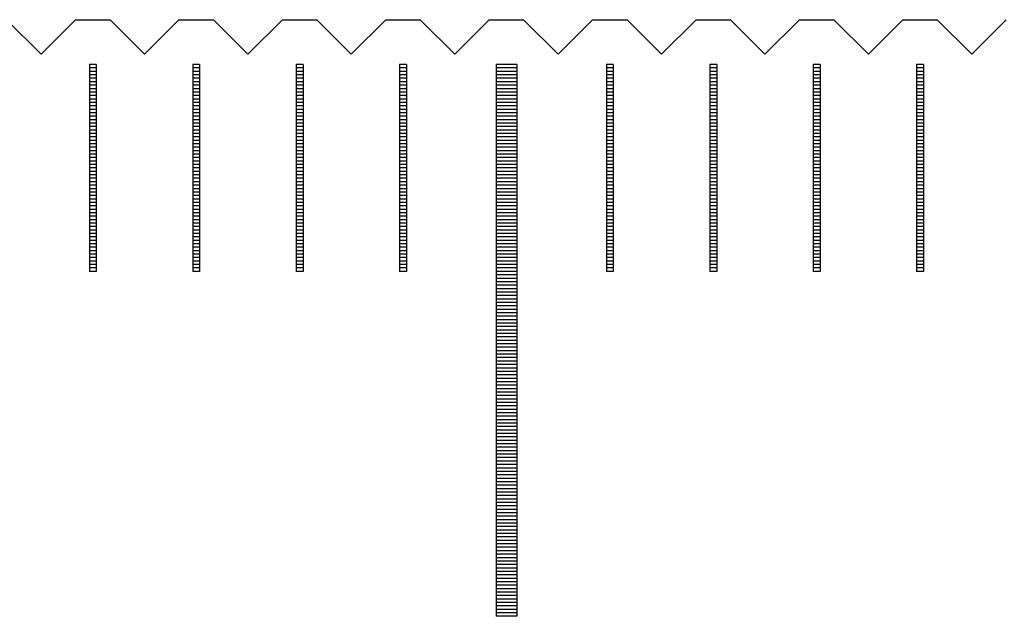
# Model space of a CAD drawing. Units: millimetres. Extents: x 405 to 1182, y -9998 to -9447.
# Drawn here: x 821 to 836, y -9805 to -9796 of the extents above; entities that cross this region are included whole.
import ezdxf

# ---------------------------------------------------------------- set-up
doc = ezdxf.new("R2010")
doc.units = ezdxf.units.MM
for name, color, linetype in [('01', 4, 'Continuous'), ('H', 2, 'Continuous'), ('W', 7, 'Continuous')]:
    doc.layers.add(name, color=color, linetype=linetype)

# ---------------------------------------------------------------- blocks, each defined once
blk = doc.blocks.new('A$C635F0869')
at = {"layer": '01'}
for p, q in [((44.85, -0.65), (44.85, -8.65)), ((45.15, -0.65), (44.85, -0.65)), ((45.15, -0.65), (45.15, -8.65)), ((45.15, -8.65), (44.85, -8.65))]:
    blk.add_line(p, q, dxfattribs=at)
at = {"layer": 'H'}
for p, q in [((39.05, -0.7), (38.95, -0.7)), ((40.55, -0.7), (40.45, -0.7)), ((42.05, -0.7), (41.95, -0.7)), ((43.55, -0.7), (43.45, -0.7)), ((45.15, -0.7), (44.85, -0.7)), ((46.55, -0.7), (46.45, -0.7)), ((48.05, -0.7), (47.95, -0.7)), ((49.55, -0.7), (49.45, -0.7)), ((51.05, -0.7), (50.95, -0.7)), ((39.05, -0.75), (38.95, -0.75)), ((39.05, -0.8), (38.95, -0.8)), ((39.05, -0.85), (38.95, -0.85)), ((40.55, -0.75), (40.45, -0.75)), ((40.55, -0.8), (40.45, -0.8)), ((40.55, -0.85), (40.45, -0.85)), ((42.05, -0.75), (41.95, -0.75)), ((42.05, -0.8), (41.95, -0.8)), ((42.05, -0.85), (41.95, -0.85)), ((43.55, -0.75), (43.45, -0.75)), ((43.55, -0.8), (43.45, -0.8)), ((43.55, -0.85), (43.45, -0.85)), ((45.15, -0.75), (44.85, -0.75)), ((45.15, -0.8), (44.85, -0.8)), ((45.15, -0.85), (44.85, -0.85)), ((46.55, -0.75), (46.45, -0.75)), ((46.55, -0.8), (46.45, -0.8)), ((46.55, -0.85), (46.45, -0.85)), ((48.05, -0.75), (47.95, -0.75)), ((48.05, -0.8), (47.95, -0.8)), ((48.05, -0.85), (47.95, -0.85)), ((49.55, -0.75), (49.45, -0.75)), ((49.55, -0.8), (49.45, -0.8)), ((49.55, -0.85), (49.45, -0.85)), ((51.05, -0.75), (50.95, -0.75)), ((51.05, -0.8), (50.95, -0.8)), ((51.05, -0.85), (50.95, -0.85)), ((39.05, -0.9), (38.95, -0.9)), ((39.05, -0.95), (38.95, -0.95)), ((40.55, -0.9), (40.45, -0.9)), ((40.55, -0.95), (40.45, -0.95)), ((42.05, -0.9), (41.95, -0.9)), ((42.05, -0.95), (41.95, -0.95)), ((43.55, -0.9), (43.45, -0.9)), ((43.55, -0.95), (43.45, -0.95)), ((45.15, -0.9), (44.85, -0.9)), ((45.15, -0.95), (44.85, -0.95)), ((46.55, -0.9), (46.45, -0.9)), ((46.55, -0.95), (46.45, -0.95)), ((48.05, -0.9), (47.95, -0.9)), ((48.05, -0.95), (47.95, -0.95)), ((49.55, -0.9), (49.45, -0.9)), ((49.55, -0.95), (49.45, -0.95)), ((51.05, -0.9), (50.95, -0.9)), ((51.05, -0.95), (50.95, -0.95)), ((39.05, -1), (38.95, -1)), ((39.05, -1.05), (38.95, -1.05)), ((39.05, -1.1), (38.95, -1.1)), ((40.55, -1), (40.45, -1)), ((40.55, -1.05), (40.45, -1.05)), ((40.55, -1.1), (40.45, -1.1)), ((42.05, -1), (41.95, -1)), ((42.05, -1.05), (41.95, -1.05)), ((42.05, -1.1), (41.95, -1.1)), ((43.55, -1), (43.45, -1)), ((43.55, -1.05), (43.45, -1.05)), ((43.55, -1.1), (43.45, -1.1)), ((45.15, -1), (44.85, -1)), ((45.15, -1.05), (44.85, -1.05)), ((45.15, -1.1), (44.85, -1.1)), ((46.55, -1), (46.45, -1)), ((46.55, -1.05), (46.45, -1.05)), ((46.55, -1.1), (46.45, -1.1)), ((48.05, -1), (47.95, -1)), ((48.05, -1.05), (47.95, -1.05)), ((48.05, -1.1), (47.95, -1.1)), ((49.55, -1), (49.45, -1)), ((49.55, -1.05), (49.45, -1.05)), ((49.55, -1.1), (49.45, -1.1)), ((51.05, -1), (50.95, -1)), ((51.05, -1.05), (50.95, -1.05)), ((51.05, -1.1), (50.95, -1.1)), ((39.05, -1.15), (38.95, -1.15)), ((39.05, -1.2), (38.95, -1.2)), ((39.05, -1.25), (38.95, -1.25)), ((40.55, -1.15), (40.45, -1.15)), ((40.55, -1.2), (40.45, -1.2)), ((40.55, -1.25), (40.45, -1.25)), ((42.05, -1.15), (41.95, -1.15)), ((42.05, -1.2), (41.95, -1.2)), ((42.05, -1.25), (41.95, -1.25)), ((43.55, -1.15), (43.45, -1.15)), ((43.55, -1.2), (43.45, -1.2)), ((43.55, -1.25), (43.45, -1.25)), ((45.15, -1.15), (44.85, -1.15)), ((45.15, -1.2), (44.85, -1.2)), ((45.15, -1.25), (44.85, -1.25)), ((46.55, -1.15), (46.45, -1.15)), ((46.55, -1.2), (46.45, -1.2)), ((46.55, -1.25), (46.45, -1.25)), ((48.05, -1.15), (47.95, -1.15)), ((48.05, -1.2), (47.95, -1.2)), ((48.05, -1.25), (47.95, -1.25)), ((49.55, -1.15), (49.45, -1.15)), ((49.55, -1.2), (49.45, -1.2)), ((49.55, -1.25), (49.45, -1.25)), ((51.05, -1.15), (50.95, -1.15)), ((51.05, -1.2), (50.95, -1.2)), ((51.05, -1.25), (50.95, -1.25)), ((39.05, -1.3), (38.95, -1.3)), ((39.05, -1.35), (38.95, -1.35)), ((39.05, -1.4), (38.95, -1.4)), ((40.55, -1.3), (40.45, -1.3)), ((40.55, -1.35), (40.45, -1.35)), ((40.55, -1.4), (40.45, -1.4)), ((42.05, -1.3), (41.95, -1.3)), ((42.05, -1.35), (41.95, -1.35)), ((42.05, -1.4), (41.95, -1.4)), ((43.55, -1.3), (43.45, -1.3)), ((43.55, -1.35), (43.45, -1.35)), ((43.55, -1.4), (43.45, -1.4)), ((45.15, -1.3), (44.85, -1.3)), ((45.15, -1.35), (44.85, -1.35)), ((45.15, -1.4), (44.85, -1.4)), ((46.55, -1.3), (46.45, -1.3)), ((46.55, -1.35), (46.45, -1.35)), ((46.55, -1.4), (46.45, -1.4)), ((48.05, -1.3), (47.95, -1.3)), ((48.05, -1.35), (47.95, -1.35)), ((48.05, -1.4), (47.95, -1.4)), ((49.55, -1.3), (49.45, -1.3)), ((49.55, -1.35), (49.45, -1.35)), ((49.55, -1.4), (49.45, -1.4)), ((51.05, -1.3), (50.95, -1.3)), ((51.05, -1.35), (50.95, -1.35)), ((51.05, -1.4), (50.95, -1.4)), ((39.05, -1.45), (38.95, -1.45)), ((39.05, -1.5), (38.95, -1.5)), ((39.05, -1.55), (38.95, -1.55)), ((40.55, -1.45), (40.45, -1.45)), ((40.55, -1.5), (40.45, -1.5)), ((40.55, -1.55), (40.45, -1.55)), ((42.05, -1.45), (41.95, -1.45)), ((42.05, -1.5), (41.95, -1.5)), ((42.05, -1.55), (41.95, -1.55)), ((43.55, -1.45), (43.45, -1.45)), ((43.55, -1.5), (43.45, -1.5)), ((43.55, -1.55), (43.45, -1.55)), ((45.15, -1.45), (44.85, -1.45)), ((45.15, -1.5), (44.85, -1.5)), ((45.15, -1.55), (44.85, -1.55)), ((46.55, -1.45), (46.45, -1.45)), ((46.55, -1.5), (46.45, -1.5)), ((46.55, -1.55), (46.45, -1.55)), ((48.05, -1.45), (47.95, -1.45)), ((48.05, -1.5), (47.95, -1.5)), ((48.05, -1.55), (47.95, -1.55)), ((49.55, -1.45), (49.45, -1.45)), ((49.55, -1.5), (49.45, -1.5)), ((49.55, -1.55), (49.45, -1.55)), ((51.05, -1.45), (50.95, -1.45)), ((51.05, -1.5), (50.95, -1.5)), ((51.05, -1.55), (50.95, -1.55)), ((39.05, -1.6), (38.95, -1.6)), ((39.05, -1.65), (38.95, -1.65)), ((39.05, -1.7), (38.95, -1.7)), ((40.55, -1.6), (40.45, -1.6)), ((40.55, -1.65), (40.45, -1.65)), ((40.55, -1.7), (40.45, -1.7)), ((42.05, -1.6), (41.95, -1.6)), ((42.05, -1.65), (41.95, -1.65)), ((42.05, -1.7), (41.95, -1.7)), ((43.55, -1.6), (43.45, -1.6)), ((43.55, -1.65), (43.45, -1.65)), ((43.55, -1.7), (43.45, -1.7)), ((45.15, -1.6), (44.85, -1.6)), ((45.15, -1.65), (44.85, -1.65)), ((45.15, -1.7), (44.85, -1.7)), ((46.55, -1.6), (46.45, -1.6)), ((46.55, -1.65), (46.45, -1.65)), ((46.55, -1.7), (46.45, -1.7)), ((48.05, -1.6), (47.95, -1.6)), ((48.05, -1.65), (47.95, -1.65)), ((48.05, -1.7), (47.95, -1.7)), ((49.55, -1.6), (49.45, -1.6)), ((49.55, -1.65), (49.45, -1.65)), ((49.55, -1.7), (49.45, -1.7)), ((51.05, -1.6), (50.95, -1.6)), ((51.05, -1.65), (50.95, -1.65)), ((51.05, -1.7), (50.95, -1.7)), ((39.05, -1.75), (38.95, -1.75)), ((39.05, -1.8), (38.95, -1.8)), ((39.05, -1.85), (38.95, -1.85)), ((40.55, -1.75), (40.45, -1.75)), ((40.55, -1.8), (40.45, -1.8)), ((40.55, -1.85), (40.45, -1.85)), ((42.05, -1.75), (41.95, -1.75)), ((42.05, -1.8), (41.95, -1.8)), ((42.05, -1.85), (41.95, -1.85)), ((43.55, -1.75), (43.45, -1.75)), ((43.55, -1.8), (43.45, -1.8)), ((43.55, -1.85), (43.45, -1.85)), ((45.15, -1.75), (44.85, -1.75)), ((45.15, -1.8), (44.85, -1.8)), ((45.15, -1.85), (44.85, -1.85)), ((46.55, -1.75), (46.45, -1.75)), ((46.55, -1.8), (46.45, -1.8)), ((46.55, -1.85), (46.45, -1.85)), ((48.05, -1.75), (47.95, -1.75)), ((48.05, -1.8), (47.95, -1.8)), ((48.05, -1.85), (47.95, -1.85)), ((49.55, -1.75), (49.45, -1.75)), ((49.55, -1.8), (49.45, -1.8)), ((49.55, -1.85), (49.45, -1.85)), ((51.05, -1.75), (50.95, -1.75)), ((51.05, -1.8), (50.95, -1.8)), ((51.05, -1.85), (50.95, -1.85)), ((39.05, -1.9), (38.95, -1.9)), ((39.05, -1.95), (38.95, -1.95)), ((40.55, -1.9), (40.45, -1.9)), ((40.55, -1.95), (40.45, -1.95)), ((42.05, -1.9), (41.95, -1.9)), ((42.05, -1.95), (41.95, -1.95)), ((43.55, -1.9), (43.45, -1.9)), ((43.55, -1.95), (43.45, -1.95)), ((45.15, -1.9), (44.85, -1.9)), ((45.15, -1.95), (44.85, -1.95)), ((46.55, -1.9), (46.45, -1.9)), ((46.55, -1.95), (46.45, -1.95)), ((48.05, -1.9), (47.95, -1.9)), ((48.05, -1.95), (47.95, -1.95)), ((49.55, -1.9), (49.45, -1.9)), ((49.55, -1.95), (49.45, -1.95)), ((51.05, -1.9), (50.95, -1.9)), ((51.05, -1.95), (50.95, -1.95)), ((39.05, -2), (38.95, -2)), ((39.05, -2.05), (38.95, -2.05)), ((39.05, -2.1), (38.95, -2.1)), ((40.55, -2), (40.45, -2)), ((40.55, -2.05), (40.45, -2.05)), ((40.55, -2.1), (40.45, -2.1)), ((42.05, -2), (41.95, -2)), ((42.05, -2.05), (41.95, -2.05)), ((42.05, -2.1), (41.95, -2.1)), ((43.55, -2), (43.45, -2)), ((43.55, -2.05), (43.45, -2.05)), ((43.55, -2.1), (43.45, -2.1)), ((45.15, -2), (44.85, -2)), ((45.15, -2.05), (44.85, -2.05)), ((45.15, -2.1), (44.85, -2.1)), ((46.55, -2), (46.45, -2)), ((46.55, -2.05), (46.45, -2.05)), ((46.55, -2.1), (46.45, -2.1)), ((48.05, -2), (47.95, -2)), ((48.05, -2.05), (47.95, -2.05)), ((48.05, -2.1), (47.95, -2.1)), ((49.55, -2), (49.45, -2)), ((49.55, -2.05), (49.45, -2.05)), ((49.55, -2.1), (49.45, -2.1)), ((51.05, -2), (50.95, -2)), ((51.05, -2.05), (50.95, -2.05)), ((51.05, -2.1), (50.95, -2.1)), ((39.05, -2.15), (38.95, -2.15)), ((39.05, -2.2), (38.95, -2.2)), ((39.05, -2.25), (38.95, -2.25)), ((40.55, -2.15), (40.45, -2.15)), ((40.55, -2.2), (40.45, -2.2)), ((40.55, -2.25), (40.45, -2.25)), ((42.05, -2.15), (41.95, -2.15)), ((42.05, -2.2), (41.95, -2.2)), ((42.05, -2.25), (41.95, -2.25)), ((43.55, -2.15), (43.45, -2.15)), ((43.55, -2.2), (43.45, -2.2)), ((43.55, -2.25), (43.45, -2.25)), ((45.15, -2.15), (44.85, -2.15)), ((45.15, -2.2), (44.85, -2.2)), ((45.15, -2.25), (44.85, -2.25)), ((46.55, -2.15), (46.45, -2.15)), ((46.55, -2.2), (46.45, -2.2)), ((46.55, -2.25), (46.45, -2.25)), ((48.05, -2.15), (47.95, -2.15)), ((48.05, -2.2), (47.95, -2.2)), ((48.05, -2.25), (47.95, -2.25)), ((49.55, -2.15), (49.45, -2.15)), ((49.55, -2.2), (49.45, -2.2)), ((49.55, -2.25), (49.45, -2.25)), ((51.05, -2.15), (50.95, -2.15)), ((51.05, -2.2), (50.95, -2.2)), ((51.05, -2.25), (50.95, -2.25)), ((39.05, -2.3), (38.95, -2.3)), ((39.05, -2.35), (38.95, -2.35)), ((39.05, -2.4), (38.95, -2.4)), ((40.55, -2.3), (40.45, -2.3)), ((40.55, -2.35), (40.45, -2.35)), ((40.55, -2.4), (40.45, -2.4)), ((42.05, -2.3), (41.95, -2.3)), ((42.05, -2.35), (41.95, -2.35)), ((42.05, -2.4), (41.95, -2.4)), ((43.55, -2.3), (43.45, -2.3)), ((43.55, -2.35), (43.45, -2.35)), ((43.55, -2.4), (43.45, -2.4)), ((45.15, -2.3), (44.85, -2.3)), ((45.15, -2.35), (44.85, -2.35)), ((45.15, -2.4), (44.85, -2.4)), ((46.55, -2.3), (46.45, -2.3)), ((46.55, -2.35), (46.45, -2.35)), ((46.55, -2.4), (46.45, -2.4)), ((48.05, -2.3), (47.95, -2.3)), ((48.05, -2.35), (47.95, -2.35)), ((48.05, -2.4), (47.95, -2.4)), ((49.55, -2.3), (49.45, -2.3)), ((49.55, -2.35), (49.45, -2.35)), ((49.55, -2.4), (49.45, -2.4)), ((51.05, -2.3), (50.95, -2.3)), ((51.05, -2.35), (50.95, -2.35)), ((51.05, -2.4), (50.95, -2.4)), ((39.05, -2.45), (38.95, -2.45)), ((39.05, -2.5), (38.95, -2.5)), ((39.05, -2.55), (38.95, -2.55)), ((40.55, -2.45), (40.45, -2.45)), ((40.55, -2.5), (40.45, -2.5)), ((40.55, -2.55), (40.45, -2.55)), ((42.05, -2.45), (41.95, -2.45)), ((42.05, -2.5), (41.95, -2.5)), ((42.05, -2.55), (41.95, -2.55)), ((43.55, -2.45), (43.45, -2.45)), ((43.55, -2.5), (43.45, -2.5)), ((43.55, -2.55), (43.45, -2.55)), ((45.15, -2.45), (44.85, -2.45)), ((45.15, -2.5), (44.85, -2.5)), ((45.15, -2.55), (44.85, -2.55)), ((46.55, -2.45), (46.45, -2.45)), ((46.55, -2.5), (46.45, -2.5)), ((46.55, -2.55), (46.45, -2.55)), ((48.05, -2.45), (47.95, -2.45)), ((48.05, -2.5), (47.95, -2.5)), ((48.05, -2.55), (47.95, -2.55)), ((49.55, -2.45), (49.45, -2.45)), ((49.55, -2.5), (49.45, -2.5)), ((49.55, -2.55), (49.45, -2.55)), ((51.05, -2.45), (50.95, -2.45)), ((51.05, -2.5), (50.95, -2.5)), ((51.05, -2.55), (50.95, -2.55)), ((39.05, -2.6), (38.95, -2.6)), ((39.05, -2.65), (38.95, -2.65)), ((39.05, -2.7), (38.95, -2.7)), ((40.55, -2.6), (40.45, -2.6)), ((40.55, -2.65), (40.45, -2.65)), ((40.55, -2.7), (40.45, -2.7)), ((42.05, -2.6), (41.95, -2.6)), ((42.05, -2.65), (41.95, -2.65)), ((42.05, -2.7), (41.95, -2.7)), ((43.55, -2.6), (43.45, -2.6)), ((43.55, -2.65), (43.45, -2.65)), ((43.55, -2.7), (43.45, -2.7)), ((45.15, -2.6), (44.85, -2.6)), ((45.15, -2.65), (44.85, -2.65)), ((45.15, -2.7), (44.85, -2.7)), ((46.55, -2.6), (46.45, -2.6)), ((46.55, -2.65), (46.45, -2.65)), ((46.55, -2.7), (46.45, -2.7)), ((48.05, -2.6), (47.95, -2.6)), ((48.05, -2.65), (47.95, -2.65)), ((48.05, -2.7), (47.95, -2.7)), ((49.55, -2.6), (49.45, -2.6)), ((49.55, -2.65), (49.45, -2.65)), ((49.55, -2.7), (49.45, -2.7)), ((51.05, -2.6), (50.95, -2.6)), ((51.05, -2.65), (50.95, -2.65)), ((51.05, -2.7), (50.95, -2.7)), ((39.05, -2.75), (38.95, -2.75)), ((39.05, -2.8), (38.95, -2.8)), ((39.05, -2.85), (38.95, -2.85)), ((40.55, -2.75), (40.45, -2.75)), ((40.55, -2.8), (40.45, -2.8)), ((40.55, -2.85), (40.45, -2.85)), ((42.05, -2.75), (41.95, -2.75)), ((42.05, -2.8), (41.95, -2.8)), ((42.05, -2.85), (41.95, -2.85)), ((43.55, -2.75), (43.45, -2.75)), ((43.55, -2.8), (43.45, -2.8)), ((43.55, -2.85), (43.45, -2.85)), ((45.15, -2.75), (44.85, -2.75)), ((45.15, -2.8), (44.85, -2.8)), ((45.15, -2.85), (44.85, -2.85)), ((46.55, -2.75), (46.45, -2.75)), ((46.55, -2.8), (46.45, -2.8)), ((46.55, -2.85), (46.45, -2.85)), ((48.05, -2.75), (47.95, -2.75)), ((48.05, -2.8), (47.95, -2.8)), ((48.05, -2.85), (47.95, -2.85)), ((49.55, -2.75), (49.45, -2.75)), ((49.55, -2.8), (49.45, -2.8)), ((49.55, -2.85), (49.45, -2.85)), ((51.05, -2.75), (50.95, -2.75)), ((51.05, -2.8), (50.95, -2.8)), ((51.05, -2.85), (50.95, -2.85)), ((39.05, -2.9), (38.95, -2.9)), ((39.05, -2.95), (38.95, -2.95)), ((40.55, -2.9), (40.45, -2.9)), ((40.55, -2.95), (40.45, -2.95)), ((42.05, -2.9), (41.95, -2.9)), ((42.05, -2.95), (41.95, -2.95)), ((43.55, -2.9), (43.45, -2.9)), ((43.55, -2.95), (43.45, -2.95)), ((45.15, -2.9), (44.85, -2.9)), ((45.15, -2.95), (44.85, -2.95)), ((46.55, -2.9), (46.45, -2.9)), ((46.55, -2.95), (46.45, -2.95)), ((48.05, -2.9), (47.95, -2.9)), ((48.05, -2.95), (47.95, -2.95)), ((49.55, -2.9), (49.45, -2.9)), ((49.55, -2.95), (49.45, -2.95)), ((51.05, -2.9), (50.95, -2.9)), ((51.05, -2.95), (50.95, -2.95)), ((39.05, -3), (38.95, -3)), ((39.05, -3.05), (38.95, -3.05)), ((39.05, -3.1), (38.95, -3.1)), ((40.55, -3), (40.45, -3)), ((40.55, -3.05), (40.45, -3.05)), ((40.55, -3.1), (40.45, -3.1)), ((42.05, -3), (41.95, -3)), ((42.05, -3.05), (41.95, -3.05)), ((42.05, -3.1), (41.95, -3.1)), ((43.55, -3), (43.45, -3)), ((43.55, -3.05), (43.45, -3.05)), ((43.55, -3.1), (43.45, -3.1)), ((45.15, -3), (44.85, -3)), ((45.15, -3.05), (44.85, -3.05)), ((45.15, -3.1), (44.85, -3.1)), ((46.55, -3), (46.45, -3)), ((46.55, -3.05), (46.45, -3.05)), ((46.55, -3.1), (46.45, -3.1)), ((48.05, -3), (47.95, -3)), ((48.05, -3.05), (47.95, -3.05)), ((48.05, -3.1), (47.95, -3.1)), ((49.55, -3), (49.45, -3)), ((49.55, -3.05), (49.45, -3.05)), ((49.55, -3.1), (49.45, -3.1)), ((51.05, -3), (50.95, -3)), ((51.05, -3.05), (50.95, -3.05)), ((51.05, -3.1), (50.95, -3.1)), ((39.05, -3.15), (38.95, -3.15)), ((39.05, -3.2), (38.95, -3.2)), ((39.05, -3.25), (38.95, -3.25)), ((40.55, -3.15), (40.45, -3.15)), ((40.55, -3.2), (40.45, -3.2)), ((40.55, -3.25), (40.45, -3.25)), ((42.05, -3.15), (41.95, -3.15)), ((42.05, -3.2), (41.95, -3.2)), ((42.05, -3.25), (41.95, -3.25)), ((43.55, -3.15), (43.45, -3.15)), ((43.55, -3.2), (43.45, -3.2)), ((43.55, -3.25), (43.45, -3.25)), ((45.15, -3.15), (44.85, -3.15)), ((45.15, -3.2), (44.85, -3.2)), ((45.15, -3.25), (44.85, -3.25)), ((46.55, -3.15), (46.45, -3.15)), ((46.55, -3.2), (46.45, -3.2)), ((46.55, -3.25), (46.45, -3.25)), ((48.05, -3.15), (47.95, -3.15)), ((48.05, -3.2), (47.95, -3.2)), ((48.05, -3.25), (47.95, -3.25)), ((49.55, -3.15), (49.45, -3.15)), ((49.55, -3.2), (49.45, -3.2)), ((49.55, -3.25), (49.45, -3.25)), ((51.05, -3.15), (50.95, -3.15)), ((51.05, -3.2), (50.95, -3.2)), ((51.05, -3.25), (50.95, -3.25)), ((39.05, -3.3), (38.95, -3.3)), ((39.05, -3.35), (38.95, -3.35)), ((39.05, -3.4), (38.95, -3.4)), ((40.55, -3.3), (40.45, -3.3)), ((40.55, -3.35), (40.45, -3.35)), ((40.55, -3.4), (40.45, -3.4)), ((42.05, -3.3), (41.95, -3.3)), ((42.05, -3.35), (41.95, -3.35)), ((42.05, -3.4), (41.95, -3.4)), ((43.55, -3.3), (43.45, -3.3)), ((43.55, -3.35), (43.45, -3.35)), ((43.55, -3.4), (43.45, -3.4)), ((45.15, -3.3), (44.85, -3.3)), ((45.15, -3.35), (44.85, -3.35)), ((45.15, -3.4), (44.85, -3.4)), ((46.55, -3.3), (46.45, -3.3)), ((46.55, -3.35), (46.45, -3.35)), ((46.55, -3.4), (46.45, -3.4)), ((48.05, -3.3), (47.95, -3.3)), ((48.05, -3.35), (47.95, -3.35)), ((48.05, -3.4), (47.95, -3.4)), ((49.55, -3.3), (49.45, -3.3)), ((49.55, -3.35), (49.45, -3.35)), ((49.55, -3.4), (49.45, -3.4)), ((51.05, -3.3), (50.95, -3.3)), ((51.05, -3.35), (50.95, -3.35)), ((51.05, -3.4), (50.95, -3.4)), ((39.05, -3.45), (38.95, -3.45)), ((39.05, -3.5), (38.95, -3.5)), ((39.05, -3.55), (38.95, -3.55)), ((40.55, -3.45), (40.45, -3.45)), ((40.55, -3.5), (40.45, -3.5)), ((40.55, -3.55), (40.45, -3.55)), ((42.05, -3.45), (41.95, -3.45)), ((42.05, -3.5), (41.95, -3.5)), ((42.05, -3.55), (41.95, -3.55)), ((43.55, -3.45), (43.45, -3.45)), ((43.55, -3.5), (43.45, -3.5)), ((43.55, -3.55), (43.45, -3.55)), ((45.15, -3.45), (44.85, -3.45)), ((45.15, -3.5), (44.85, -3.5)), ((45.15, -3.55), (44.85, -3.55)), ((46.55, -3.45), (46.45, -3.45)), ((46.55, -3.5), (46.45, -3.5)), ((46.55, -3.55), (46.45, -3.55)), ((48.05, -3.45), (47.95, -3.45)), ((48.05, -3.5), (47.95, -3.5)), ((48.05, -3.55), (47.95, -3.55)), ((49.55, -3.45), (49.45, -3.45)), ((49.55, -3.5), (49.45, -3.5)), ((49.55, -3.55), (49.45, -3.55)), ((51.05, -3.45), (50.95, -3.45)), ((51.05, -3.5), (50.95, -3.5)), ((51.05, -3.55), (50.95, -3.55)), ((39.05, -3.6), (38.95, -3.6)), ((40.55, -3.6), (40.45, -3.6)), ((42.05, -3.6), (41.95, -3.6)), ((43.55, -3.6), (43.45, -3.6)), ((45.15, -3.6), (44.85, -3.6)), ((45.15, -3.65), (44.85, -3.65)), ((45.15, -3.7), (44.85, -3.7)), ((46.55, -3.6), (46.45, -3.6)), ((48.05, -3.6), (47.95, -3.6)), ((49.55, -3.6), (49.45, -3.6)), ((51.05, -3.6), (50.95, -3.6)), ((45.15, -3.75), (44.85, -3.75)), ((45.15, -3.8), (44.85, -3.8)), ((45.15, -3.85), (44.85, -3.85)), ((45.15, -3.9), (44.85, -3.9)), ((45.15, -3.95), (44.85, -3.95)), ((45.15, -4), (44.85, -4)), ((45.15, -4.05), (44.85, -4.05)), ((45.15, -4.1), (44.85, -4.1)), ((45.15, -4.15), (44.85, -4.15)), ((45.15, -4.2), (44.85, -4.2)), ((45.15, -4.25), (44.85, -4.25)), ((45.15, -4.3), (44.85, -4.3)), ((45.15, -4.35), (44.85, -4.35)), ((45.15, -4.4), (44.85, -4.4)), ((45.15, -4.45), (44.85, -4.45)), ((45.15, -4.5), (44.85, -4.5)), ((45.15, -4.55), (44.85, -4.55)), ((45.15, -4.6), (44.85, -4.6)), ((45.15, -4.65), (44.85, -4.65)), ((45.15, -4.7), (44.85, -4.7)), ((45.15, -4.75), (44.85, -4.75)), ((45.15, -4.8), (44.85, -4.8)), ((45.15, -4.85), (44.85, -4.85)), ((45.15, -4.9), (44.85, -4.9)), ((45.15, -4.95), (44.85, -4.95)), ((45.15, -5), (44.85, -5)), ((45.15, -5.05), (44.85, -5.05)), ((45.15, -5.1), (44.85, -5.1)), ((45.15, -5.15), (44.85, -5.15)), ((45.15, -5.2), (44.85, -5.2)), ((45.15, -5.25), (44.85, -5.25)), ((45.15, -5.3), (44.85, -5.3)), ((45.15, -5.35), (44.85, -5.35)), ((45.15, -5.4), (44.85, -5.4)), ((45.15, -5.45), (44.85, -5.45)), ((45.15, -5.5), (44.85, -5.5)), ((45.15, -5.55), (44.85, -5.55)), ((45.15, -5.6), (44.85, -5.6)), ((45.15, -5.65), (44.85, -5.65)), ((45.15, -5.7), (44.85, -5.7)), ((45.15, -5.75), (44.85, -5.75)), ((45.15, -5.8), (44.85, -5.8)), ((45.15, -5.85), (44.85, -5.85)), ((45.15, -5.9), (44.85, -5.9)), ((45.15, -5.95), (44.85, -5.95)), ((45.15, -6), (44.85, -6)), ((45.15, -6.05), (44.85, -6.05)), ((45.15, -6.1), (44.85, -6.1)), ((45.15, -6.15), (44.85, -6.15)), ((45.15, -6.2), (44.85, -6.2)), ((45.15, -6.25), (44.85, -6.25)), ((45.15, -6.3), (44.85, -6.3)), ((45.15, -6.35), (44.85, -6.35)), ((45.15, -6.4), (44.85, -6.4)), ((45.15, -6.45), (44.85, -6.45)), ((45.15, -6.5), (44.85, -6.5)), ((45.15, -6.55), (44.85, -6.55)), ((45.15, -6.6), (44.85, -6.6)), ((45.15, -6.65), (44.85, -6.65)), ((45.15, -6.7), (44.85, -6.7)), ((45.15, -6.75), (44.85, -6.75)), ((45.15, -6.8), (44.85, -6.8)), ((45.15, -6.85), (44.85, -6.85)), ((45.15, -6.9), (44.85, -6.9)), ((45.15, -6.95), (44.85, -6.95)), ((45.15, -7), (44.85, -7)), ((45.15, -7.05), (44.85, -7.05)), ((45.15, -7.1), (44.85, -7.1)), ((45.15, -7.15), (44.85, -7.15)), ((45.15, -7.2), (44.85, -7.2)), ((45.15, -7.25), (44.85, -7.25)), ((45.15, -7.3), (44.85, -7.3)), ((45.15, -7.35), (44.85, -7.35)), ((45.15, -7.4), (44.85, -7.4)), ((45.15, -7.45), (44.85, -7.45)), ((45.15, -7.5), (44.85, -7.5)), ((45.15, -7.55), (44.85, -7.55)), ((45.15, -7.6), (44.85, -7.6)), ((45.15, -7.65), (44.85, -7.65)), ((45.15, -7.7), (44.85, -7.7)), ((45.15, -7.75), (44.85, -7.75)), ((45.15, -7.8), (44.85, -7.8)), ((45.15, -7.85), (44.85, -7.85)), ((45.15, -7.9), (44.85, -7.9)), ((45.15, -7.95), (44.85, -7.95)), ((45.15, -8), (44.85, -8)), ((45.15, -8.05), (44.85, -8.05)), ((45.15, -8.1), (44.85, -8.1)), ((45.15, -8.15), (44.85, -8.15)), ((45.15, -8.2), (44.85, -8.2)), ((45.15, -8.25), (44.85, -8.25)), ((45.15, -8.3), (44.85, -8.3)), ((45.15, -8.35), (44.85, -8.35)), ((45.15, -8.4), (44.85, -8.4)), ((45.15, -8.45), (44.85, -8.45)), ((45.15, -8.5), (44.85, -8.5)), ((45.15, -8.55), (44.85, -8.55)), ((45.15, -8.6), (44.85, -8.6))]:
    blk.add_line(p, q, dxfattribs=at)
at = {"layer": 'W'}
for p, q in [((38.95, -0.65), (38.95, -3.65)), ((39.05, -0.65), (38.95, -0.65)), ((39.05, -0.65), (39.05, -3.65)), ((40.45, -0.65), (40.45, -3.65)), ((40.55, -0.65), (40.45, -0.65)), ((40.55, -0.65), (40.55, -3.65)), ((41.95, -0.65), (41.95, -3.65)), ((42.05, -0.65), (41.95, -0.65)), ((42.05, -0.65), (42.05, -3.65)), ((43.45, -0.65), (43.45, -3.65)), ((43.55, -0.65), (43.45, -0.65)), ((43.55, -0.65), (43.55, -3.65)), ((46.45, -0.65), (46.45, -3.65)), ((46.55, -0.65), (46.45, -0.65)), ((46.55, -0.65), (46.55, -3.65)), ((47.95, -0.65), (47.95, -3.65)), ((48.05, -0.65), (47.95, -0.65)), ((48.05, -0.65), (48.05, -3.65)), ((49.45, -0.65), (49.45, -3.65)), ((49.55, -0.65), (49.45, -0.65)), ((49.55, -0.65), (49.55, -3.65)), ((50.95, -0.65), (50.95, -3.65)), ((51.05, -0.65), (50.95, -0.65)), ((51.05, -0.65), (51.05, -3.65)), ((39.05, -3.65), (38.95, -3.65)), ((39.05, -3.65), (38.95, -3.65)), ((40.55, -3.65), (40.45, -3.65)), ((40.55, -3.65), (40.45, -3.65)), ((42.05, -3.65), (41.95, -3.65)), ((42.05, -3.65), (41.95, -3.65)), ((43.55, -3.65), (43.45, -3.65)), ((43.55, -3.65), (43.45, -3.65)), ((46.55, -3.65), (46.45, -3.65)), ((46.55, -3.65), (46.45, -3.65)), ((48.05, -3.65), (47.95, -3.65)), ((48.05, -3.65), (47.95, -3.65)), ((49.55, -3.65), (49.45, -3.65)), ((49.55, -3.65), (49.45, -3.65)), ((51.05, -3.65), (50.95, -3.65)), ((51.05, -3.65), (50.95, -3.65))]:
    blk.add_line(p, q, dxfattribs=at)

msp = doc.modelspace()

# ---------------------------------------------------------------- linework, layer by layer
at = {"layer": 'W'}
msp.add_lwpolyline([(821.0374, -9796.0643), (821.5374, -9796.5643), (822.0374, -9796.0643), (822.5374, -9796.0643), (823.0374, -9796.5643), (823.5374, -9796.0643), (824.0374, -9796.0643), (824.5374, -9796.5643), (825.0374, -9796.0643), (825.5374, -9796.0643), (826.0374, -9796.5643), (826.5374, -9796.0643), (827.0374, -9796.0643), (827.5374, -9796.5643), (828.0374, -9796.0643), (828.5374, -9796.0643), (829.0374, -9796.5643), (829.5374, -9796.0643), (830.0374, -9796.0643), (830.5374, -9796.5643), (831.0374, -9796.0643), (831.5374, -9796.0643), (832.0374, -9796.5643), (832.5374, -9796.0643), (833.0374, -9796.0643), (833.5374, -9796.5643), (834.0374, -9796.0643), (834.5374, -9796.0643), (835.0374, -9796.5643), (835.5374, -9796.0643)], dxfattribs=at)

# ---------------------------------------------------------------- block references
msp.add_blockref('A$C635F0869', (783.2874, -9796.0643))

doc.saveas('drawing.dxf')
